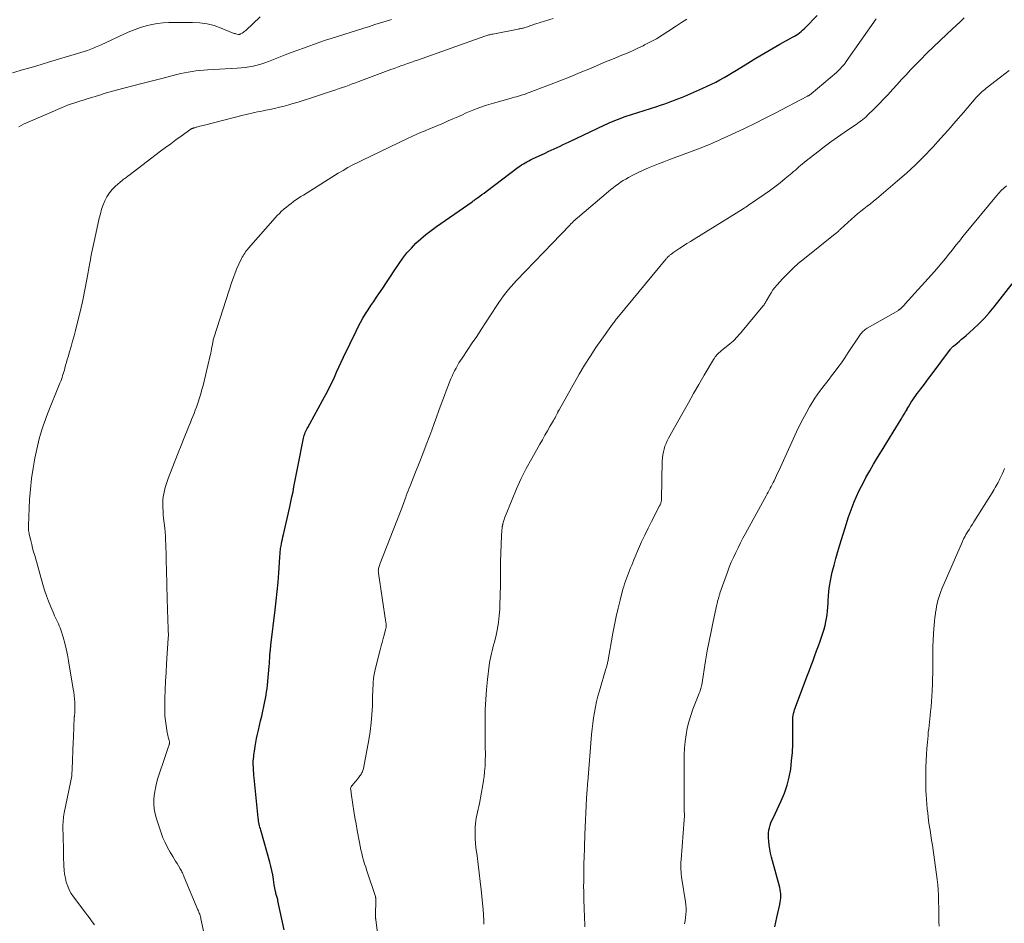
# Model space of a CAD drawing. Units: feet. Extents: x 1989999 to 1995028, y 515000 to 520000.
# Drawn here: x 1990728 to 1990914, y 516942 to 517113 of the extents above; entities that cross this region are included whole.
import ezdxf

# ---------------------------------------------------------------- set-up
doc = ezdxf.new("R2010")
doc.units = ezdxf.units.FT
doc.header["$LTSCALE"] = 100
doc.header["$MEASUREMENT"] = 0
doc.layers.add('CONTOUR INDEX', color=32, linetype='Continuous', lineweight=25)
doc.layers.add('CONTOUR INTERMEDIATE', color=40, linetype='Continuous', lineweight=15)

msp = doc.modelspace()

# ---------------------------------------------------------------- linework, layer by layer
at = {"layer": 'CONTOUR INDEX', "flags": 128}
for points, elevation in [([(1990778.05, 516940.5), (1990776.86, 516946.05), (1990776.82, 516946.25), (1990776.77, 516946.44), (1990776.72, 516946.63), (1990776.66, 516946.82), (1990776.6, 516947.01), (1990776.54, 516947.2), (1990776.49, 516947.4), (1990776.44, 516947.59), (1990776.38, 516947.81), (1990776.31, 516948.12), (1990776.25, 516948.42), (1990776.19, 516948.73), (1990776.14, 516949.04), (1990776, 516950.09), (1990775.87, 516950.92), (1990775.72, 516951.74), (1990775.53, 516952.56), (1990775.32, 516953.37), (1990773.62, 516959.38), (1990773.54, 516959.67), (1990773.46, 516959.96), (1990773.39, 516960.25), (1990773.32, 516960.54), (1990773.26, 516960.84), (1990773.2, 516961.13), (1990773.16, 516961.43), (1990773.12, 516961.73), (1990772.35, 516969.35), (1990772.31, 516969.8), (1990772.27, 516970.26), (1990772.24, 516970.71), (1990772.22, 516971.16), (1990772.19, 516971.95), (1990772.19, 516972.01), (1990772.18, 516972.07), (1990772.18, 516972.13), (1990772.18, 516972.19), (1990772.19, 516972.25), (1990772.19, 516972.31), (1990772.19, 516972.37), (1990772.2, 516972.43), (1990772.25, 516972.99), (1990772.28, 516973.33), (1990772.32, 516973.67), (1990772.36, 516974.01), (1990772.41, 516974.35), (1990772.56, 516975.24), (1990772.69, 516976.02), (1990772.83, 516976.8), (1990773, 516977.58), (1990773.17, 516978.35), (1990773.58, 516980.11), (1990773.8, 516981.02), (1990774, 516981.94), (1990774.2, 516982.86), (1990774.39, 516983.78), (1990774.51, 516984.37), (1990774.62, 516984.99), (1990774.72, 516985.62), (1990774.81, 516986.25), (1990774.87, 516986.89), (1990775.2, 516990.47), (1990775.25, 516990.97), (1990775.29, 516991.47), (1990775.32, 516991.98), (1990775.36, 516992.48), (1990775.4, 516993.17), (1990775.42, 516993.33), (1990775.43, 516993.49), (1990775.44, 516993.64), (1990775.46, 516993.8), (1990775.48, 516993.96), (1990775.5, 516994.11), (1990775.51, 516994.27), (1990775.53, 516994.43), (1990776.35, 517001.12), (1990776.55, 517002.87), (1990776.73, 517004.62), (1990776.89, 517006.38), (1990777.02, 517008.13), (1990777.23, 517011.1), (1990777.25, 517011.38), (1990777.27, 517011.65), (1990777.29, 517011.92), (1990777.31, 517012.2), (1990777.33, 517012.47), (1990777.37, 517012.74), (1990777.41, 517013.01), (1990777.46, 517013.28), (1990777.53, 517013.63), (1990777.62, 517014.07), (1990777.71, 517014.51), (1990777.81, 517014.95), (1990777.91, 517015.39), (1990779.1, 517020.64), (1990779.31, 517021.59), (1990779.52, 517022.54), (1990779.72, 517023.49), (1990779.9, 517024.44), (1990780.09, 517025.39), (1990780.28, 517026.35), (1990780.46, 517027.3), (1990780.65, 517028.26), (1990781.73, 517033.66), (1990781.79, 517033.93), (1990781.86, 517034.2), (1990781.95, 517034.46), (1990782.04, 517034.72), (1990782.15, 517034.98), (1990782.26, 517035.23), (1990782.38, 517035.48), (1990782.51, 517035.72), (1990785.69, 517041.47), (1990786.18, 517042.39), (1990786.66, 517043.32), (1990787.11, 517044.26), (1990787.55, 517045.21), (1990787.98, 517046.16), (1990788.42, 517047.11), (1990788.86, 517048.06), (1990789.31, 517049), (1990791.66, 517053.92), (1990792.08, 517054.76), (1990792.52, 517055.59), (1990792.98, 517056.41), (1990793.47, 517057.21), (1990793.98, 517058), (1990794.49, 517058.79), (1990795.01, 517059.58), (1990795.54, 517060.36), (1990795.96, 517060.99), (1990796.71, 517062.08), (1990797.45, 517063.17), (1990798.18, 517064.27), (1990798.91, 517065.37), (1990799.81, 517066.74), (1990800.54, 517067.77), (1990801.31, 517068.76), (1990802.14, 517069.69), (1990803.01, 517070.6), (1990803.93, 517071.45), (1990804.89, 517072.27), (1990805.88, 517073.04), (1990806.89, 517073.78), (1990813.64, 517078.45), (1990813.76, 517078.54), (1990813.88, 517078.62), (1990814.01, 517078.71), (1990814.13, 517078.8), (1990814.7, 517079.21), (1990815.11, 517079.51), (1990815.52, 517079.81), (1990815.92, 517080.11), (1990816.32, 517080.41), (1990822.4, 517085), (1990822.71, 517085.22), (1990823.03, 517085.44), (1990823.36, 517085.65), (1990823.7, 517085.85), (1990824.04, 517086.04), (1990824.38, 517086.22), (1990824.73, 517086.39), (1990825.08, 517086.56), (1990827.47, 517087.68), (1990828.04, 517087.95), (1990828.62, 517088.21), (1990829.19, 517088.48), (1990829.77, 517088.75), (1990830.34, 517089.01), (1990830.92, 517089.28), (1990831.49, 517089.55), (1990832.06, 517089.82), (1990838.78, 517093.01), (1990839.26, 517093.24), (1990839.74, 517093.45), (1990840.22, 517093.66), (1990840.7, 517093.86), (1990841.19, 517094.06), (1990841.68, 517094.24), (1990842.17, 517094.42), (1990842.67, 517094.59), (1990848.65, 517096.52), (1990849.32, 517096.74), (1990849.99, 517096.96), (1990850.66, 517097.2), (1990851.33, 517097.44), (1990851.99, 517097.68), (1990852.65, 517097.94), (1990853.31, 517098.21), (1990853.96, 517098.48), (1990857.36, 517099.96), (1990858.19, 517100.33), (1990859.01, 517100.72), (1990859.82, 517101.13), (1990860.61, 517101.56), (1990861.4, 517102.01), (1990862.19, 517102.46), (1990862.97, 517102.93), (1990863.74, 517103.4), (1990865.88, 517104.74), (1990867.38, 517105.66), (1990868.89, 517106.56), (1990870.41, 517107.44), (1990871.95, 517108.29), (1990874.36, 517109.61), (1990874.7, 517109.8), (1990875.02, 517110), (1990875.34, 517110.22), (1990875.66, 517110.44), (1990875.96, 517110.68), (1990876.26, 517110.93), (1990876.54, 517111.19), (1990876.81, 517111.46), (1990879, 517113.73)], 860), ([(1990870.99, 516941.07), (1990871.16, 516941.96), (1990871.36, 516942.84), (1990871.96, 516945.35), (1990872.04, 516945.74), (1990872.1, 516946.14), (1990872.13, 516946.54), (1990872.14, 516946.94), (1990872.11, 516947.34), (1990872.07, 516947.74), (1990872.01, 516948.14), (1990871.92, 516948.53), (1990870.39, 516954.32), (1990870.21, 516955.07), (1990870.06, 516955.83), (1990869.94, 516956.59), (1990869.84, 516957.36), (1990869.79, 516957.92), (1990869.77, 516958.41), (1990869.78, 516958.9), (1990869.86, 516959.38), (1990869.96, 516959.86), (1990870.11, 516960.33), (1990870.27, 516960.79), (1990870.46, 516961.25), (1990870.66, 516961.7), (1990872.23, 516964.99), (1990872.84, 516966.44), (1990873.35, 516967.92), (1990873.73, 516969.44), (1990874.01, 516970.98), (1990874.18, 516972.55), (1990874.32, 516974.13), (1990874.38, 516975.7), (1990874.41, 516977.28), (1990874.4, 516980.09), (1990874.41, 516980.45), (1990874.43, 516980.8), (1990874.49, 516981.16), (1990874.55, 516981.51), (1990874.64, 516981.86), (1990874.74, 516982.2), (1990874.85, 516982.54), (1990874.97, 516982.88), (1990877.2, 516988.8), (1990877.55, 516989.72), (1990877.89, 516990.63), (1990878.24, 516991.55), (1990878.58, 516992.47), (1990878.92, 516993.39), (1990879.25, 516994.31), (1990879.57, 516995.24), (1990879.88, 516996.17), (1990880.32, 516997.5), (1990880.51, 516998.17), (1990880.68, 516998.85), (1990880.81, 516999.53), (1990880.9, 517000.23), (1990880.97, 517000.93), (1990881.03, 517001.63), (1990881.08, 517002.33), (1990881.12, 517003.03), (1990881.15, 517003.65), (1990881.23, 517004.66), (1990881.34, 517005.66), (1990881.52, 517006.65), (1990881.73, 517007.64), (1990881.89, 517008.29), (1990882.23, 517009.59), (1990882.58, 517010.89), (1990882.95, 517012.18), (1990883.33, 517013.47), (1990884.58, 517017.52), (1990884.91, 517018.56), (1990885.26, 517019.59), (1990885.64, 517020.61), (1990886.03, 517021.63), (1990886.45, 517022.63), (1990886.9, 517023.62), (1990887.39, 517024.59), (1990887.91, 517025.55), (1990888.27, 517026.19), (1990888.99, 517027.46), (1990889.72, 517028.73), (1990890.47, 517029.98), (1990891.23, 517031.23), (1990894.92, 517037.25), (1990895.2, 517037.72), (1990895.48, 517038.19), (1990895.76, 517038.65), (1990896.04, 517039.12), (1990896.09, 517039.2), (1990896.34, 517039.63), (1990896.6, 517040.06), (1990896.86, 517040.48), (1990897.13, 517040.91), (1990897.4, 517041.32), (1990897.69, 517041.73), (1990897.98, 517042.14), (1990898.28, 517042.54), (1990898.66, 517043.03), (1990899.15, 517043.67), (1990899.64, 517044.32), (1990900.13, 517044.96), (1990900.62, 517045.61), (1990904.31, 517050.53), (1990904.37, 517050.61), (1990904.43, 517050.68), (1990904.49, 517050.76), (1990904.55, 517050.84), (1990904.62, 517050.91), (1990904.68, 517050.98), (1990904.75, 517051.05), (1990904.83, 517051.11), (1990905.53, 517051.69), (1990905.96, 517052.05), (1990906.38, 517052.4), (1990906.8, 517052.76), (1990907.22, 517053.13), (1990908.57, 517054.32), (1990909.64, 517055.3), (1990910.66, 517056.33), (1990911.63, 517057.41), (1990912.56, 517058.52), (1990915.99, 517062.9)], 880)]:
    msp.add_lwpolyline(points, dxfattribs=dict(at, elevation=elevation))
at = {"layer": 'CONTOUR INTERMEDIATE', "flags": 128}
for points, elevation in [([(1990726.56, 517102.89), (1990728.65, 517103.48), (1990729.84, 517103.82), (1990731.01, 517104.17), (1990732.19, 517104.52), (1990733.37, 517104.88), (1990740.77, 517107.14), (1990741.09, 517107.24), (1990741.4, 517107.35), (1990741.71, 517107.47), (1990742.03, 517107.59), (1990742.33, 517107.72), (1990742.64, 517107.85), (1990742.95, 517107.99), (1990743.25, 517108.12), (1990747.78, 517110.24), (1990748.79, 517110.68), (1990749.81, 517111.09), (1990750.85, 517111.45), (1990751.9, 517111.79), (1990752.96, 517112.05), (1990754.04, 517112.25), (1990755.12, 517112.37), (1990756.22, 517112.42), (1990760.69, 517112.44), (1990762.09, 517112.36), (1990763.46, 517112.17), (1990764.81, 517111.82), (1990766.13, 517111.37), (1990768.39, 517110.42), (1990768.56, 517110.36), (1990768.74, 517110.3), (1990768.92, 517110.25), (1990769.1, 517110.21), (1990769.37, 517110.16), (1990769.42, 517110.15), (1990769.47, 517110.15), (1990769.52, 517110.16), (1990769.57, 517110.16), (1990769.62, 517110.18), (1990769.67, 517110.19), (1990769.72, 517110.21), (1990769.77, 517110.24), (1990770.06, 517110.4), (1990770.25, 517110.51), (1990770.43, 517110.64), (1990770.6, 517110.77), (1990770.77, 517110.92), (1990773.47, 517113.49)], 844), ([(1990727.77, 517092.67), (1990728.2, 517092.92), (1990728.65, 517093.16), (1990729.11, 517093.37), (1990736.43, 517096.5), (1990737, 517096.73), (1990737.58, 517096.96), (1990738.17, 517097.16), (1990738.76, 517097.35), (1990739.35, 517097.53), (1990739.95, 517097.71), (1990740.54, 517097.9), (1990741.14, 517098.08), (1990742.88, 517098.6), (1990743.09, 517098.67), (1990743.31, 517098.74), (1990743.52, 517098.8), (1990743.74, 517098.87), (1990743.95, 517098.94), (1990744.16, 517099), (1990744.38, 517099.07), (1990744.6, 517099.13), (1990747.64, 517099.95), (1990749.37, 517100.41), (1990751.11, 517100.87), (1990752.85, 517101.32), (1990754.6, 517101.77), (1990757.73, 517102.57), (1990758.44, 517102.74), (1990759.16, 517102.9), (1990759.88, 517103.03), (1990760.6, 517103.15), (1990761.33, 517103.24), (1990762.06, 517103.33), (1990762.8, 517103.39), (1990763.53, 517103.44), (1990769.15, 517103.77), (1990769.91, 517103.83), (1990770.66, 517103.91), (1990771.42, 517104.03), (1990772.17, 517104.17), (1990772.91, 517104.34), (1990773.65, 517104.54), (1990774.37, 517104.78), (1990775.09, 517105.04), (1990778.55, 517106.39), (1990779.59, 517106.79), (1990780.63, 517107.18), (1990781.68, 517107.57), (1990782.72, 517107.95), (1990783.77, 517108.32), (1990784.82, 517108.69), (1990785.88, 517109.04), (1990786.94, 517109.38), (1990793.13, 517111.34), (1990794.19, 517111.68), (1990795.24, 517112.01), (1990796.3, 517112.34), (1990797.35, 517112.67), (1990798.41, 517113)], 848), ([(1990742.09, 516941.46), (1990741.68, 516942.02), (1990741.27, 516942.59), (1990740.85, 516943.15), (1990740.44, 516943.71), (1990738.14, 516946.79), (1990737.72, 516947.44), (1990737.34, 516948.11), (1990737.03, 516948.82), (1990736.77, 516949.56), (1990736.59, 516950.31), (1990736.44, 516951.08), (1990736.35, 516951.85), (1990736.3, 516952.63), (1990736.26, 516954.42), (1990736.24, 516955.43), (1990736.22, 516956.44), (1990736.19, 516957.45), (1990736.16, 516958.46), (1990736.13, 516959.73), (1990736.13, 516960.11), (1990736.13, 516960.48), (1990736.15, 516960.85), (1990736.17, 516961.22), (1990736.21, 516961.59), (1990736.26, 516961.96), (1990736.31, 516962.32), (1990736.38, 516962.69), (1990737.57, 516968.43), (1990737.63, 516968.74), (1990737.69, 516969.05), (1990737.74, 516969.37), (1990737.79, 516969.68), (1990737.82, 516970), (1990737.85, 516970.32), (1990737.88, 516970.63), (1990737.89, 516970.95), (1990738.1, 516976.13), (1990738.13, 516976.89), (1990738.16, 516977.64), (1990738.19, 516978.4), (1990738.22, 516979.16), (1990738.27, 516980.55), (1990738.27, 516980.62), (1990738.28, 516980.68), (1990738.28, 516980.74), (1990738.29, 516980.8), (1990738.29, 516980.87), (1990738.3, 516980.93), (1990738.3, 516980.99), (1990738.31, 516981.05), (1990738.36, 516981.67), (1990738.39, 516982.04), (1990738.41, 516982.41), (1990738.4, 516982.78), (1990738.39, 516983.16), (1990738.37, 516983.66), (1990738.32, 516984.29), (1990738.27, 516984.91), (1990738.19, 516985.53), (1990738.1, 516986.15), (1990737.21, 516991.47), (1990737, 516992.61), (1990736.76, 516993.73), (1990736.47, 516994.84), (1990736.16, 516995.95), (1990735.72, 516997.35), (1990735.59, 516997.75), (1990735.44, 516998.14), (1990735.28, 516998.52), (1990735.09, 516998.9), (1990734.91, 516999.28), (1990734.73, 516999.66), (1990734.55, 517000.04), (1990734.38, 517000.42), (1990733.83, 517001.73), (1990733.4, 517002.77), (1990733.01, 517003.83), (1990732.65, 517004.9), (1990732.32, 517005.97), (1990730.78, 517011.44), (1990730.58, 517012.14), (1990730.39, 517012.85), (1990730.21, 517013.55), (1990730.04, 517014.26), (1990729.81, 517015.21), (1990729.76, 517015.45), (1990729.71, 517015.68), (1990729.68, 517015.92), (1990729.64, 517016.17), (1990729.62, 517016.41), (1990729.61, 517016.65), (1990729.61, 517016.89), (1990729.61, 517017.14), (1990729.83, 517022.05), (1990729.97, 517024.03), (1990730.17, 517026), (1990730.47, 517027.96), (1990730.83, 517029.91), (1990731.3, 517032.15), (1990731.48, 517032.97), (1990731.69, 517033.79), (1990731.93, 517034.6), (1990732.18, 517035.41), (1990732.46, 517036.2), (1990732.75, 517037), (1990733.05, 517037.79), (1990733.35, 517038.58), (1990735.44, 517043.76), (1990735.57, 517044.11), (1990735.71, 517044.46), (1990735.84, 517044.81), (1990735.96, 517045.16), (1990736.08, 517045.51), (1990736.2, 517045.87), (1990736.31, 517046.22), (1990736.41, 517046.58), (1990736.51, 517046.94), (1990736.65, 517047.48), (1990736.8, 517048.02), (1990736.96, 517048.56), (1990737.11, 517049.09), (1990737.39, 517050.04), (1990737.67, 517051.05), (1990737.96, 517052.06), (1990738.23, 517053.07), (1990738.5, 517054.09), (1990738.97, 517055.92), (1990739.44, 517057.85), (1990739.89, 517059.8), (1990740.29, 517061.75), (1990740.66, 517063.71), (1990741.22, 517066.9), (1990741.33, 517067.48), (1990741.44, 517068.05), (1990741.55, 517068.63), (1990741.66, 517069.2), (1990741.78, 517069.77), (1990741.9, 517070.35), (1990742.03, 517070.92), (1990742.15, 517071.49), (1990743.01, 517075.35), (1990743.22, 517076.19), (1990743.47, 517077.03), (1990743.76, 517077.84), (1990744.09, 517078.65), (1990744.48, 517079.41), (1990744.94, 517080.13), (1990745.49, 517080.78), (1990746.1, 517081.39), (1990747.43, 517082.54), (1990747.57, 517082.66), (1990747.72, 517082.78), (1990747.87, 517082.89), (1990748.03, 517083.01), (1990748.18, 517083.12), (1990748.34, 517083.23), (1990748.49, 517083.34), (1990748.64, 517083.46), (1990754.63, 517088.01), (1990755.59, 517088.73), (1990756.56, 517089.45), (1990757.54, 517090.17), (1990758.52, 517090.88), (1990760.35, 517092.19), (1990760.42, 517092.24), (1990760.48, 517092.27), (1990760.55, 517092.31), (1990760.62, 517092.34), (1990760.69, 517092.36), (1990760.76, 517092.39), (1990760.84, 517092.41), (1990760.91, 517092.43), (1990761.01, 517092.46), (1990761.13, 517092.49), (1990761.25, 517092.53), (1990761.38, 517092.56), (1990761.5, 517092.6), (1990761.81, 517092.69), (1990762.09, 517092.77), (1990762.37, 517092.84), (1990762.65, 517092.92), (1990762.93, 517092.99), (1990770.29, 517094.84), (1990770.82, 517094.98), (1990771.36, 517095.1), (1990771.89, 517095.23), (1990772.43, 517095.35), (1990772.97, 517095.46), (1990773.5, 517095.57), (1990774.04, 517095.69), (1990774.58, 517095.79), (1990775.32, 517095.94), (1990776.23, 517096.14), (1990777.14, 517096.35), (1990778.04, 517096.58), (1990778.93, 517096.83), (1990779.5, 517097), (1990780.68, 517097.34), (1990781.85, 517097.7), (1990783.02, 517098.07), (1990784.19, 517098.45), (1990787.22, 517099.46), (1990787.85, 517099.67), (1990788.47, 517099.88), (1990789.09, 517100.1), (1990789.71, 517100.32), (1990790.33, 517100.54), (1990790.95, 517100.77), (1990791.57, 517100.99), (1990792.19, 517101.22), (1990798.26, 517103.5), (1990798.89, 517103.73), (1990799.51, 517103.96), (1990800.14, 517104.18), (1990800.77, 517104.4), (1990801.4, 517104.62), (1990802.02, 517104.85), (1990802.65, 517105.07), (1990803.28, 517105.29), (1990816.08, 517109.82), (1990816.26, 517109.88), (1990816.44, 517109.94), (1990816.63, 517110), (1990816.82, 517110.05), (1990817, 517110.1), (1990817.19, 517110.15), (1990817.38, 517110.2), (1990817.57, 517110.23), (1990822.37, 517111.17), (1990822.53, 517111.2), (1990822.7, 517111.23), (1990822.86, 517111.26), (1990823.02, 517111.29), (1990823.19, 517111.32), (1990823.35, 517111.36), (1990823.51, 517111.4), (1990823.67, 517111.45), (1990823.89, 517111.52), (1990824.12, 517111.6), (1990824.35, 517111.68), (1990824.58, 517111.76), (1990824.8, 517111.85), (1990825.03, 517111.93), (1990825.25, 517112.01), (1990825.48, 517112.09), (1990825.71, 517112.16), (1990829.01, 517113.2)], 852), ([(1990762.82, 516940.03), (1990762.28, 516942.58), (1990762.23, 516942.8), (1990762.17, 516943.02), (1990762.11, 516943.24), (1990762.04, 516943.47), (1990761.96, 516943.68), (1990761.89, 516943.9), (1990761.8, 516944.12), (1990761.72, 516944.33), (1990759.13, 516950.49), (1990759.04, 516950.7), (1990758.95, 516950.9), (1990758.86, 516951.11), (1990758.77, 516951.31), (1990758.67, 516951.51), (1990758.57, 516951.71), (1990758.46, 516951.91), (1990758.35, 516952.1), (1990758.03, 516952.63), (1990757.76, 516953.08), (1990757.49, 516953.54), (1990757.21, 516953.99), (1990756.93, 516954.45), (1990756.43, 516955.27), (1990755.93, 516956.15), (1990755.48, 516957.05), (1990755.08, 516957.97), (1990754.73, 516958.92), (1990753.85, 516961.53), (1990753.59, 516962.48), (1990753.41, 516963.44), (1990753.35, 516964.41), (1990753.37, 516965.4), (1990753.48, 516966.38), (1990753.64, 516967.35), (1990753.86, 516968.31), (1990754.14, 516969.26), (1990755.56, 516973.54), (1990755.68, 516973.91), (1990755.81, 516974.29), (1990755.93, 516974.66), (1990756.06, 516975.04), (1990756.25, 516975.57), (1990756.28, 516975.68), (1990756.3, 516975.79), (1990756.31, 516975.9), (1990756.32, 516976.01), (1990756.31, 516976.12), (1990756.3, 516976.23), (1990756.28, 516976.34), (1990756.25, 516976.45), (1990756.16, 516976.79), (1990756.08, 516977.07), (1990756.02, 516977.35), (1990755.96, 516977.64), (1990755.91, 516977.92), (1990755.68, 516979.22), (1990755.55, 516980.15), (1990755.46, 516981.09), (1990755.42, 516982.03), (1990755.42, 516982.98), (1990755.46, 516984.36), (1990755.52, 516985.99), (1990755.59, 516987.63), (1990755.67, 516989.27), (1990755.77, 516990.9), (1990756.09, 516995.79), (1990756.1, 516995.98), (1990756.11, 516996.16), (1990756.11, 516996.35), (1990756.11, 516996.53), (1990756.11, 516996.72), (1990756.1, 516996.9), (1990756.1, 516997.09), (1990756.09, 516997.27), (1990756.05, 516998.12), (1990756.03, 516998.73), (1990756.01, 516999.34), (1990755.99, 516999.95), (1990755.97, 517000.56), (1990755.93, 517001.65), (1990755.9, 517002.81), (1990755.87, 517003.97), (1990755.84, 517005.12), (1990755.81, 517006.28), (1990755.71, 517010.53), (1990755.69, 517011.3), (1990755.67, 517012.06), (1990755.65, 517012.82), (1990755.62, 517013.58), (1990755.59, 517014.34), (1990755.55, 517015.1), (1990755.48, 517015.86), (1990755.41, 517016.61), (1990755.21, 517018.5), (1990755.15, 517019.17), (1990755.1, 517019.85), (1990755.07, 517020.53), (1990755.05, 517021.21), (1990755.05, 517021.37), (1990755.07, 517021.97), (1990755.12, 517022.56), (1990755.22, 517023.15), (1990755.35, 517023.74), (1990755.51, 517024.32), (1990755.69, 517024.89), (1990755.88, 517025.46), (1990756.09, 517026.03), (1990756.85, 517027.98), (1990757.42, 517029.42), (1990757.99, 517030.86), (1990758.56, 517032.3), (1990759.13, 517033.74), (1990759.82, 517035.45), (1990760.05, 517036.04), (1990760.28, 517036.62), (1990760.52, 517037.2), (1990760.75, 517037.78), (1990760.98, 517038.37), (1990761.2, 517038.95), (1990761.42, 517039.54), (1990761.62, 517040.13), (1990761.75, 517040.51), (1990762.01, 517041.29), (1990762.25, 517042.08), (1990762.47, 517042.88), (1990762.67, 517043.67), (1990764.04, 517049.35), (1990764.13, 517049.75), (1990764.22, 517050.14), (1990764.29, 517050.54), (1990764.37, 517050.94), (1990764.44, 517051.36), (1990764.47, 517051.55), (1990764.5, 517051.74), (1990764.54, 517051.92), (1990764.58, 517052.11), (1990764.62, 517052.29), (1990764.66, 517052.48), (1990764.71, 517052.66), (1990764.77, 517052.84), (1990768.13, 517063.28), (1990768.42, 517064.13), (1990768.74, 517064.97), (1990769.09, 517065.8), (1990769.46, 517066.62), (1990769.98, 517067.72), (1990770.11, 517067.98), (1990770.25, 517068.24), (1990770.41, 517068.49), (1990770.58, 517068.74), (1990770.75, 517068.98), (1990770.93, 517069.21), (1990771.12, 517069.44), (1990771.31, 517069.67), (1990776.32, 517075.39), (1990776.72, 517075.82), (1990777.13, 517076.25), (1990777.56, 517076.66), (1990777.99, 517077.05), (1990778.03, 517077.09), (1990778.47, 517077.45), (1990778.91, 517077.81), (1990779.36, 517078.15), (1990779.81, 517078.48), (1990780.28, 517078.79), (1990780.75, 517079.11), (1990781.22, 517079.42), (1990781.7, 517079.72), (1990788.3, 517083.84), (1990789.21, 517084.39), (1990790.13, 517084.92), (1990791.07, 517085.42), (1990792.02, 517085.9), (1990793.15, 517086.45), (1990793.54, 517086.64), (1990793.93, 517086.83), (1990794.32, 517087.02), (1990794.72, 517087.21), (1990795.11, 517087.39), (1990795.51, 517087.58), (1990795.9, 517087.76), (1990796.29, 517087.95), (1990801.41, 517090.43), (1990802.23, 517090.82), (1990803.06, 517091.2), (1990803.89, 517091.56), (1990804.73, 517091.91), (1990805.58, 517092.25), (1990806.42, 517092.6), (1990807.26, 517092.95), (1990808.1, 517093.31), (1990808.23, 517093.37), (1990809.13, 517093.76), (1990810.03, 517094.16), (1990810.93, 517094.55), (1990811.83, 517094.95), (1990812.55, 517095.27), (1990813.81, 517095.8), (1990815.09, 517096.29), (1990816.39, 517096.73), (1990817.71, 517097.13), (1990820.89, 517098.03), (1990821.27, 517098.14), (1990821.65, 517098.25), (1990822.04, 517098.35), (1990822.42, 517098.45), (1990822.8, 517098.56), (1990823.18, 517098.68), (1990823.55, 517098.8), (1990823.93, 517098.94), (1990828.29, 517100.59), (1990830.25, 517101.35), (1990832.2, 517102.12), (1990834.15, 517102.92), (1990836.09, 517103.73), (1990837.91, 517104.51), (1990838.93, 517104.94), (1990839.96, 517105.36), (1990840.99, 517105.78), (1990842.01, 517106.2), (1990843.04, 517106.63), (1990844.06, 517107.07), (1990845.06, 517107.54), (1990846.06, 517108.02), (1990846.34, 517108.16), (1990847.46, 517108.74), (1990848.56, 517109.35), (1990849.64, 517110), (1990850.71, 517110.68), (1990852.37, 517111.76), (1990853.35, 517112.4), (1990854.33, 517113.03)], 856), ([(1990796.23, 516935.87), (1990795.4, 516942.46), (1990795.39, 516942.53), (1990795.38, 516942.59), (1990795.37, 516942.65), (1990795.36, 516942.72), (1990795.36, 516942.73), (1990795.35, 516942.79), (1990795.35, 516942.84), (1990795.34, 516942.9), (1990795.33, 516942.96), (1990795.33, 516943.01), (1990795.33, 516943.07), (1990795.33, 516943.12), (1990795.33, 516943.18), (1990795.42, 516946.25), (1990795.42, 516946.32), (1990795.41, 516946.4), (1990795.41, 516946.47), (1990795.4, 516946.54), (1990795.39, 516946.61), (1990795.37, 516946.68), (1990795.35, 516946.75), (1990795.33, 516946.82), (1990793.71, 516951.71), (1990793.5, 516952.37), (1990793.29, 516953.03), (1990793.1, 516953.7), (1990792.91, 516954.36), (1990792.74, 516955.03), (1990792.58, 516955.7), (1990792.43, 516956.38), (1990792.3, 516957.06), (1990791.88, 516959.37), (1990791.67, 516960.59), (1990791.46, 516961.81), (1990791.27, 516963.02), (1990791.08, 516964.24), (1990790.75, 516966.4), (1990790.73, 516966.54), (1990790.71, 516966.69), (1990790.69, 516966.83), (1990790.67, 516966.98), (1990790.62, 516967.27), (1990790.63, 516967.36), (1990790.7, 516967.52), (1990790.74, 516967.6), (1990790.78, 516967.67), (1990790.83, 516967.75), (1990790.88, 516967.82), (1990791.22, 516968.22), (1990791.44, 516968.49), (1990791.66, 516968.76), (1990791.88, 516969.03), (1990792.1, 516969.31), (1990792.4, 516969.69), (1990792.52, 516969.85), (1990792.62, 516970.02), (1990792.72, 516970.19), (1990792.81, 516970.36), (1990792.89, 516970.54), (1990792.96, 516970.73), (1990793.01, 516970.91), (1990793.06, 516971.11), (1990794.07, 516976.49), (1990794.33, 516978.1), (1990794.54, 516979.72), (1990794.67, 516981.34), (1990794.75, 516982.97), (1990794.81, 516985.02), (1990794.82, 516985.63), (1990794.85, 516986.23), (1990794.88, 516986.84), (1990794.92, 516987.45), (1990794.98, 516988.05), (1990795.06, 516988.65), (1990795.17, 516989.24), (1990795.3, 516989.84), (1990796.23, 516993.6), (1990796.4, 516994.3), (1990796.59, 516994.99), (1990796.77, 516995.69), (1990796.97, 516996.38), (1990797.27, 516997.43), (1990797.31, 516997.6), (1990797.34, 516997.76), (1990797.36, 516997.93), (1990797.37, 516998.1), (1990797.37, 516998.27), (1990797.37, 516998.44), (1990797.35, 516998.61), (1990797.33, 516998.78), (1990795.91, 517008.1), (1990795.89, 517008.31), (1990795.88, 517008.52), (1990795.9, 517008.74), (1990795.92, 517008.95), (1990795.97, 517009.16), (1990796.02, 517009.36), (1990796.09, 517009.57), (1990796.16, 517009.77), (1990800.1, 517019.75), (1990800.23, 517020.09), (1990800.36, 517020.43), (1990800.48, 517020.77), (1990800.6, 517021.11), (1990800.71, 517021.46), (1990800.83, 517021.8), (1990800.95, 517022.15), (1990801.07, 517022.49), (1990801.17, 517022.77), (1990801.34, 517023.25), (1990801.52, 517023.72), (1990801.7, 517024.2), (1990801.89, 517024.67), (1990802.93, 517027.23), (1990803.62, 517028.96), (1990804.3, 517030.69), (1990804.97, 517032.43), (1990805.63, 517034.17), (1990806, 517035.19), (1990806.46, 517036.42), (1990806.92, 517037.66), (1990807.37, 517038.9), (1990807.82, 517040.14), (1990808.11, 517040.94), (1990808.42, 517041.78), (1990808.73, 517042.62), (1990809.06, 517043.46), (1990809.39, 517044.3), (1990809.64, 517044.93), (1990809.86, 517045.44), (1990810.09, 517045.95), (1990810.34, 517046.45), (1990810.6, 517046.95), (1990810.87, 517047.43), (1990811.16, 517047.92), (1990811.45, 517048.39), (1990811.76, 517048.85), (1990812.83, 517050.44), (1990813.68, 517051.7), (1990814.52, 517052.96), (1990815.36, 517054.23), (1990816.19, 517055.5), (1990818.31, 517058.77), (1990818.73, 517059.4), (1990819.16, 517060.02), (1990819.61, 517060.63), (1990820.07, 517061.23), (1990820.55, 517061.82), (1990821.03, 517062.4), (1990821.54, 517062.96), (1990822.05, 517063.51), (1990828.87, 517070.61), (1990829.37, 517071.14), (1990829.88, 517071.66), (1990830.38, 517072.19), (1990830.89, 517072.71), (1990831.77, 517073.62), (1990831.83, 517073.69), (1990831.9, 517073.76), (1990831.97, 517073.83), (1990832.03, 517073.9), (1990832.1, 517073.97), (1990832.16, 517074.04), (1990832.23, 517074.11), (1990832.3, 517074.18), (1990832.64, 517074.52), (1990832.88, 517074.76), (1990833.13, 517074.99), (1990833.38, 517075.22), (1990833.64, 517075.44), (1990839.46, 517080.39), (1990839.91, 517080.76), (1990840.37, 517081.12), (1990840.83, 517081.47), (1990841.31, 517081.81), (1990841.79, 517082.14), (1990842.28, 517082.46), (1990842.78, 517082.75), (1990843.29, 517083.04), (1990844.21, 517083.53), (1990845.14, 517084.01), (1990846.08, 517084.47), (1990847.04, 517084.89), (1990848.01, 517085.29), (1990848.98, 517085.67), (1990849.96, 517086.04), (1990850.94, 517086.41), (1990851.92, 517086.78), (1990856.54, 517088.5), (1990857.07, 517088.7), (1990857.6, 517088.9), (1990858.13, 517089.11), (1990858.65, 517089.33), (1990859.18, 517089.55), (1990859.7, 517089.78), (1990860.21, 517090.01), (1990860.73, 517090.24), (1990863.47, 517091.5), (1990865.35, 517092.38), (1990867.22, 517093.28), (1990869.07, 517094.21), (1990870.92, 517095.16), (1990877.17, 517098.44), (1990877.26, 517098.49), (1990877.36, 517098.55), (1990877.45, 517098.61), (1990877.54, 517098.67), (1990877.63, 517098.73), (1990877.72, 517098.79), (1990877.8, 517098.86), (1990877.88, 517098.93), (1990882.67, 517102.97), (1990882.93, 517103.2), (1990883.18, 517103.44), (1990883.42, 517103.68), (1990883.66, 517103.93), (1990883.89, 517104.19), (1990884.11, 517104.46), (1990884.32, 517104.73), (1990884.53, 517105.01), (1990890.18, 517113.09)], 864), ([(1990815.9, 516941.63), (1990815.88, 516941.97), (1990815.87, 516942.31), (1990815.85, 516942.66), (1990815.83, 516943), (1990815.81, 516943.34), (1990815.79, 516943.68), (1990815.76, 516944.02), (1990815.73, 516944.36), (1990815.34, 516948.08), (1990815.17, 516949.7), (1990814.98, 516951.32), (1990814.79, 516952.93), (1990814.58, 516954.55), (1990814.37, 516956.11), (1990814.28, 516956.94), (1990814.22, 516957.78), (1990814.21, 516958.62), (1990814.22, 516959.47), (1990814.24, 516960.02), (1990814.28, 516960.58), (1990814.34, 516961.15), (1990814.44, 516961.7), (1990814.55, 516962.26), (1990814.69, 516962.81), (1990814.81, 516963.37), (1990814.93, 516963.92), (1990815.04, 516964.48), (1990815.69, 516968.01), (1990815.83, 516968.8), (1990815.94, 516969.59), (1990816.02, 516970.38), (1990816.08, 516971.18), (1990816.1, 516971.4), (1990816.13, 516972.09), (1990816.15, 516972.77), (1990816.16, 516973.46), (1990816.16, 516974.15), (1990816.15, 516974.84), (1990816.14, 516975.53), (1990816.13, 516976.22), (1990816.13, 516976.9), (1990816.12, 516980.34), (1990816.15, 516982.25), (1990816.23, 516984.16), (1990816.37, 516986.06), (1990816.56, 516987.96), (1990816.88, 516990.63), (1990816.96, 516991.19), (1990817.05, 516991.75), (1990817.17, 516992.3), (1990817.31, 516992.85), (1990817.45, 516993.4), (1990817.59, 516993.94), (1990817.73, 516994.49), (1990817.87, 516995.04), (1990818.19, 516996.37), (1990818.44, 516997.59), (1990818.65, 516998.82), (1990818.79, 517000.06), (1990818.88, 517001.3), (1990818.93, 517002.46), (1990818.96, 517003.44), (1990818.99, 517004.41), (1990819, 517005.39), (1990819, 517006.37), (1990819, 517007.34), (1990819.01, 517008.32), (1990819.03, 517009.29), (1990819.06, 517010.27), (1990819.24, 517015.25), (1990819.25, 517015.51), (1990819.26, 517015.77), (1990819.28, 517016.02), (1990819.3, 517016.28), (1990819.33, 517016.58), (1990819.34, 517016.69), (1990819.35, 517016.8), (1990819.36, 517016.91), (1990819.38, 517017.01), (1990819.4, 517017.12), (1990819.41, 517017.23), (1990819.44, 517017.33), (1990819.46, 517017.44), (1990819.51, 517017.66), (1990819.57, 517017.87), (1990819.63, 517018.08), (1990819.7, 517018.29), (1990819.78, 517018.5), (1990821.22, 517022.08), (1990822.06, 517024.06), (1990822.95, 517026.01), (1990823.92, 517027.93), (1990824.94, 517029.82), (1990826.49, 517032.55), (1990826.97, 517033.38), (1990827.44, 517034.22), (1990827.92, 517035.05), (1990828.4, 517035.88), (1990829.06, 517037.01), (1990829.21, 517037.28), (1990829.36, 517037.54), (1990829.5, 517037.81), (1990829.64, 517038.09), (1990829.84, 517038.49), (1990829.88, 517038.56), (1990829.92, 517038.63), (1990829.95, 517038.7), (1990829.98, 517038.77), (1990830.02, 517038.84), (1990830.06, 517038.91), (1990830.09, 517038.98), (1990830.13, 517039.05), (1990833.95, 517045.79), (1990834.96, 517047.49), (1990836, 517049.17), (1990837.09, 517050.82), (1990838.22, 517052.45), (1990840.26, 517055.29), (1990840.4, 517055.48), (1990840.54, 517055.66), (1990840.68, 517055.84), (1990840.82, 517056.02), (1990840.97, 517056.2), (1990841.12, 517056.38), (1990841.26, 517056.56), (1990841.41, 517056.74), (1990850.43, 517067.65), (1990850.5, 517067.74), (1990850.58, 517067.82), (1990850.65, 517067.91), (1990850.73, 517067.99), (1990850.81, 517068.08), (1990850.89, 517068.16), (1990850.98, 517068.23), (1990851.07, 517068.31), (1990851.27, 517068.47), (1990851.47, 517068.62), (1990851.66, 517068.77), (1990851.86, 517068.91), (1990852.07, 517069.04), (1990853.01, 517069.65), (1990853.68, 517070.09), (1990854.36, 517070.52), (1990855.04, 517070.95), (1990855.72, 517071.38), (1990864.98, 517077.14), (1990865.23, 517077.3), (1990865.49, 517077.46), (1990865.74, 517077.63), (1990866, 517077.8), (1990868.99, 517079.81), (1990870.02, 517080.53), (1990871.03, 517081.27), (1990872.01, 517082.04), (1990872.98, 517082.83), (1990874.21, 517083.87), (1990874.55, 517084.16), (1990874.89, 517084.45), (1990875.22, 517084.74), (1990875.55, 517085.04), (1990875.88, 517085.34), (1990876.22, 517085.63), (1990876.56, 517085.91), (1990876.91, 517086.19), (1990879.13, 517087.91), (1990880.37, 517088.86), (1990881.62, 517089.79), (1990882.88, 517090.69), (1990884.16, 517091.58), (1990886.08, 517092.88), (1990886.41, 517093.11), (1990886.73, 517093.34), (1990887.05, 517093.57), (1990887.37, 517093.8), (1990887.68, 517094.04), (1990887.99, 517094.29), (1990888.28, 517094.56), (1990888.57, 517094.83), (1990889.84, 517096.07), (1990890.73, 517096.96), (1990891.61, 517097.87), (1990892.46, 517098.8), (1990893.31, 517099.74), (1990894.15, 517100.68), (1990895, 517101.61), (1990895.86, 517102.53), (1990896.73, 517103.45), (1990898.59, 517105.37), (1990899.81, 517106.61), (1990901.04, 517107.82), (1990902.3, 517109.02), (1990903.57, 517110.19), (1990904.59, 517111.12), (1990905.36, 517111.83), (1990906.11, 517112.56), (1990906.84, 517113.3)], 868), ([(1990835.02, 516941.09), (1990834.98, 516941.81), (1990834.95, 516942.52), (1990834.85, 516944.94), (1990834.82, 516945.89), (1990834.8, 516946.84), (1990834.79, 516947.78), (1990834.78, 516948.73), (1990834.79, 516949.68), (1990834.8, 516950.63), (1990834.82, 516951.58), (1990834.84, 516952.53), (1990834.9, 516954.89), (1990834.92, 516955.35), (1990834.93, 516955.81), (1990834.94, 516956.28), (1990834.95, 516956.74), (1990834.96, 516957.21), (1990834.98, 516957.67), (1990834.99, 516958.14), (1990835.01, 516958.6), (1990835.33, 516965.43), (1990835.35, 516965.73), (1990835.37, 516966.03), (1990835.39, 516966.33), (1990835.41, 516966.63), (1990835.42, 516966.81), (1990835.44, 516967.02), (1990835.46, 516967.24), (1990835.47, 516967.45), (1990835.49, 516967.67), (1990835.51, 516967.89), (1990835.52, 516968.1), (1990835.54, 516968.32), (1990835.56, 516968.54), (1990836.28, 516977.53), (1990836.38, 516978.58), (1990836.5, 516979.63), (1990836.65, 516980.67), (1990836.81, 516981.72), (1990837.01, 516982.75), (1990837.23, 516983.78), (1990837.49, 516984.8), (1990837.78, 516985.82), (1990839.01, 516989.95), (1990839.06, 516990.12), (1990839.11, 516990.29), (1990839.15, 516990.46), (1990839.19, 516990.63), (1990839.23, 516990.8), (1990839.27, 516990.98), (1990839.31, 516991.15), (1990839.34, 516991.32), (1990840.3, 516996.74), (1990840.6, 516998.32), (1990840.93, 516999.89), (1990841.29, 517001.45), (1990841.68, 517003), (1990842.23, 517005.07), (1990842.37, 517005.58), (1990842.53, 517006.1), (1990842.7, 517006.61), (1990842.88, 517007.11), (1990843.07, 517007.62), (1990843.27, 517008.12), (1990843.47, 517008.61), (1990843.67, 517009.11), (1990843.88, 517009.61), (1990844.09, 517010.1), (1990844.29, 517010.6), (1990844.5, 517011.09), (1990845.19, 517012.72), (1990845.76, 517014.02), (1990846.36, 517015.32), (1990846.98, 517016.59), (1990847.62, 517017.86), (1990849.17, 517020.86), (1990849.25, 517021.01), (1990849.31, 517021.16), (1990849.38, 517021.32), (1990849.43, 517021.48), (1990849.48, 517021.64), (1990849.51, 517021.81), (1990849.53, 517021.97), (1990849.54, 517022.14), (1990849.67, 517029.38), (1990849.71, 517029.94), (1990849.77, 517030.5), (1990849.88, 517031.05), (1990850.01, 517031.59), (1990850.19, 517032.13), (1990850.39, 517032.65), (1990850.63, 517033.16), (1990850.88, 517033.67), (1990853.63, 517038.59), (1990854.62, 517040.35), (1990855.62, 517042.1), (1990856.62, 517043.85), (1990857.63, 517045.59), (1990859.4, 517048.6), (1990859.54, 517048.83), (1990859.7, 517049.05), (1990859.86, 517049.26), (1990860.04, 517049.47), (1990860.22, 517049.66), (1990860.42, 517049.85), (1990860.62, 517050.03), (1990860.82, 517050.2), (1990862.48, 517051.52), (1990862.8, 517051.79), (1990863.11, 517052.07), (1990863.41, 517052.36), (1990863.7, 517052.67), (1990863.98, 517052.98), (1990864.25, 517053.29), (1990864.53, 517053.61), (1990864.8, 517053.93), (1990868.72, 517058.66), (1990868.84, 517058.8), (1990868.95, 517058.95), (1990869.06, 517059.11), (1990869.16, 517059.27), (1990869.25, 517059.43), (1990869.35, 517059.59), (1990869.44, 517059.76), (1990869.54, 517059.92), (1990869.96, 517060.69), (1990870.28, 517061.22), (1990870.63, 517061.74), (1990871.01, 517062.23), (1990871.42, 517062.7), (1990872.48, 517063.86), (1990873.46, 517064.87), (1990874.46, 517065.86), (1990875.51, 517066.79), (1990876.59, 517067.7), (1990882.4, 517072.35), (1990882.55, 517072.47), (1990882.7, 517072.59), (1990882.85, 517072.72), (1990883, 517072.85), (1990883.11, 517072.95), (1990883.2, 517073.03), (1990883.28, 517073.11), (1990883.37, 517073.18), (1990883.46, 517073.26), (1990885.53, 517075.17), (1990886.1, 517075.67), (1990886.69, 517076.17), (1990887.28, 517076.65), (1990887.89, 517077.12), (1990888.49, 517077.59), (1990889.1, 517078.06), (1990889.69, 517078.54), (1990890.28, 517079.03), (1990894.25, 517082.39), (1990895.96, 517083.89), (1990897.62, 517085.43), (1990899.23, 517087.03), (1990900.8, 517088.67), (1990900.91, 517088.78), (1990902.38, 517090.41), (1990903.85, 517092.04), (1990905.29, 517093.69), (1990906.73, 517095.35), (1990909.16, 517098.19), (1990909.38, 517098.43), (1990909.59, 517098.67), (1990909.82, 517098.9), (1990910.05, 517099.12), (1990910.28, 517099.34), (1990910.52, 517099.55), (1990910.77, 517099.75), (1990911.02, 517099.95), (1990913.78, 517102.06), (1990915.42, 517103.31)], 872), ([(1990853.88, 516941.66), (1990854.01, 516942.25), (1990854.1, 516942.84), (1990854.17, 516943.44), (1990854.19, 516944.05), (1990854.19, 516944.65), (1990854.15, 516945.25), (1990854.08, 516945.85), (1990853.4, 516950.14), (1990853.34, 516950.59), (1990853.28, 516951.05), (1990853.24, 516951.51), (1990853.21, 516951.97), (1990853.2, 516952.43), (1990853.2, 516952.88), (1990853.21, 516953.34), (1990853.24, 516953.8), (1990853.83, 516961.39), (1990853.84, 516961.54), (1990853.85, 516961.68), (1990853.86, 516961.83), (1990853.86, 516961.98), (1990853.86, 516962), (1990853.87, 516962.14), (1990853.87, 516962.27), (1990853.86, 516962.4), (1990853.86, 516962.53), (1990853.86, 516962.66), (1990853.85, 516962.79), (1990853.85, 516962.93), (1990853.85, 516963.06), (1990853.82, 516972.42), (1990853.85, 516973.69), (1990853.91, 516974.95), (1990854.03, 516976.21), (1990854.18, 516977.47), (1990854.41, 516978.72), (1990854.69, 516979.95), (1990855.06, 516981.15), (1990855.49, 516982.34), (1990856.61, 516985.15), (1990856.69, 516985.37), (1990856.77, 516985.59), (1990856.85, 516985.81), (1990856.92, 516986.04), (1990856.99, 516986.26), (1990857.04, 516986.49), (1990857.09, 516986.72), (1990857.14, 516986.95), (1990857.87, 516991.5), (1990858.19, 516993.36), (1990858.53, 516995.22), (1990858.91, 516997.07), (1990859.3, 516998.92), (1990860.03, 517002.19), (1990860.07, 517002.4), (1990860.12, 517002.61), (1990860.17, 517002.81), (1990860.23, 517003.01), (1990860.26, 517003.13), (1990860.3, 517003.28), (1990860.34, 517003.42), (1990860.39, 517003.57), (1990860.43, 517003.71), (1990860.47, 517003.85), (1990860.52, 517004), (1990860.56, 517004.14), (1990860.61, 517004.28), (1990862.02, 517008.27), (1990862.38, 517009.22), (1990862.75, 517010.16), (1990863.16, 517011.09), (1990863.59, 517012.01), (1990864.04, 517012.92), (1990864.5, 517013.82), (1990864.97, 517014.72), (1990865.45, 517015.61), (1990869.35, 517022.75), (1990869.54, 517023.1), (1990869.74, 517023.46), (1990869.93, 517023.81), (1990870.12, 517024.17), (1990870.31, 517024.52), (1990870.5, 517024.88), (1990870.68, 517025.24), (1990870.86, 517025.6), (1990870.92, 517025.73), (1990871.12, 517026.16), (1990871.33, 517026.59), (1990871.53, 517027.02), (1990871.73, 517027.45), (1990875.12, 517034.86), (1990875.7, 517036.06), (1990876.3, 517037.26), (1990876.93, 517038.43), (1990877.59, 517039.59), (1990878.18, 517040.59), (1990878.58, 517041.23), (1990879, 517041.86), (1990879.44, 517042.48), (1990879.9, 517043.08), (1990880.37, 517043.67), (1990880.84, 517044.27), (1990881.3, 517044.87), (1990881.76, 517045.47), (1990882.24, 517046.1), (1990882.93, 517047.03), (1990883.61, 517047.96), (1990884.26, 517048.91), (1990884.91, 517049.87), (1990887.11, 517053.18), (1990887.25, 517053.38), (1990887.4, 517053.57), (1990887.56, 517053.75), (1990887.73, 517053.92), (1990887.91, 517054.08), (1990888.09, 517054.23), (1990888.29, 517054.37), (1990888.5, 517054.49), (1990894.41, 517057.88), (1990894.46, 517057.91), (1990894.51, 517057.95), (1990894.56, 517057.98), (1990894.6, 517058.01), (1990894.65, 517058.05), (1990894.69, 517058.09), (1990894.74, 517058.13), (1990894.78, 517058.17), (1990895.04, 517058.42), (1990895.21, 517058.58), (1990895.38, 517058.75), (1990895.55, 517058.93), (1990895.71, 517059.1), (1990901.25, 517065.26), (1990901.96, 517066.06), (1990902.65, 517066.87), (1990903.32, 517067.69), (1990903.98, 517068.52), (1990904.64, 517069.36), (1990905.3, 517070.2), (1990905.97, 517071.02), (1990906.64, 517071.85), (1990912.99, 517079.58), (1990913.44, 517080.09), (1990913.9, 517080.57), (1990914.39, 517081.03), (1990914.9, 517081.47)], 876), ([(1990902.11, 516941.24), (1990902.08, 516941.97), (1990902.07, 516942.7), (1990902.06, 516943.43), (1990902.05, 516944.16), (1990902.04, 516944.89), (1990902.03, 516945.63), (1990902.03, 516946.13), (1990902, 516947.11), (1990901.95, 516948.09), (1990901.87, 516949.06), (1990901.76, 516950.04), (1990901.28, 516953.78), (1990901.15, 516954.71), (1990901.01, 516955.65), (1990900.86, 516956.59), (1990900.71, 516957.52), (1990900.55, 516958.45), (1990900.4, 516959.39), (1990900.27, 516960.33), (1990900.14, 516961.26), (1990899.97, 516962.61), (1990899.87, 516963.48), (1990899.79, 516964.34), (1990899.72, 516965.21), (1990899.66, 516966.08), (1990899.62, 516966.95), (1990899.59, 516967.82), (1990899.58, 516968.69), (1990899.58, 516969.56), (1990899.59, 516970.19), (1990899.62, 516971.37), (1990899.66, 516972.55), (1990899.73, 516973.73), (1990899.81, 516974.91), (1990899.9, 516976.06), (1990899.96, 516976.7), (1990900.02, 516977.33), (1990900.08, 516977.96), (1990900.15, 516978.59), (1990900.23, 516979.22), (1990900.3, 516979.85), (1990900.37, 516980.48), (1990900.44, 516981.11), (1990900.52, 516981.83), (1990900.62, 516982.82), (1990900.7, 516983.8), (1990900.77, 516984.8), (1990900.82, 516985.79), (1990900.82, 516985.94), (1990900.86, 516987.01), (1990900.89, 516988.08), (1990900.91, 516989.15), (1990900.91, 516990.22), (1990900.91, 516991.83), (1990900.92, 516993.02), (1990900.95, 516994.21), (1990901, 516995.39), (1990901.07, 516996.58), (1990901.14, 516997.52), (1990901.19, 516998.24), (1990901.26, 516998.95), (1990901.33, 516999.67), (1990901.42, 517000.38), (1990901.46, 517000.66), (1990901.54, 517001.23), (1990901.64, 517001.8), (1990901.76, 517002.37), (1990901.9, 517002.93), (1990902.06, 517003.49), (1990902.24, 517004.04), (1990902.44, 517004.59), (1990902.66, 517005.12), (1990906.54, 517014.1), (1990906.61, 517014.27), (1990906.69, 517014.43), (1990906.77, 517014.6), (1990906.85, 517014.76), (1990906.94, 517014.93), (1990907.03, 517015.09), (1990907.12, 517015.25), (1990907.21, 517015.4), (1990907.58, 517016), (1990907.86, 517016.46), (1990908.14, 517016.92), (1990908.43, 517017.37), (1990908.71, 517017.83), (1990912.19, 517023.32), (1990912.39, 517023.64), (1990912.58, 517023.97), (1990912.77, 517024.3), (1990912.96, 517024.62), (1990913.14, 517024.96), (1990913.32, 517025.29), (1990913.48, 517025.63), (1990913.64, 517025.98), (1990913.81, 517026.35), (1990914.06, 517026.88), (1990914.3, 517027.42), (1990914.54, 517027.95)], 884)]:
    msp.add_lwpolyline(points, dxfattribs=dict(at, elevation=elevation))

doc.saveas('drawing.dxf')
